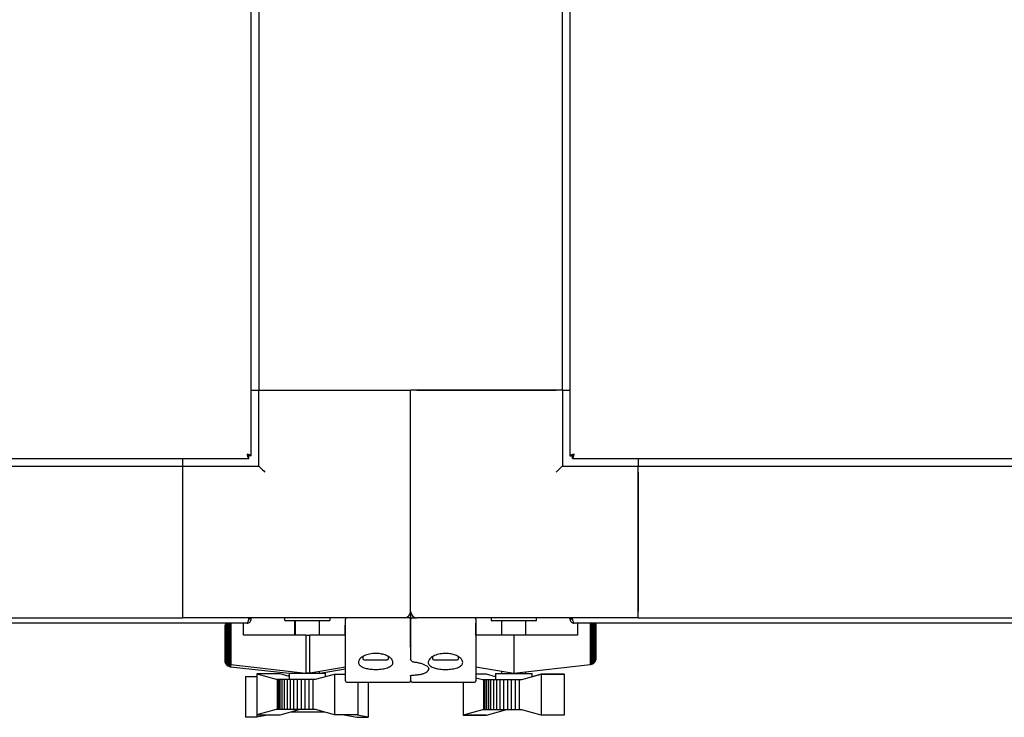
# Model space of a CAD drawing. Units: millimetres. Extents: x 169 to 916, y -87 to 571.
# Drawn here: x 410 to 443, y 122 to 145 of the extents above; entities that cross this region are included whole.
import ezdxf

# ---------------------------------------------------------------- set-up
doc = ezdxf.new("R2010")
doc.units = ezdxf.units.MM

msp = doc.modelspace()

# ---------------------------------------------------------------- linework, layer by layer
at = {"color": 7, "linetype": 'Continuous', "lineweight": 25}
for p, q in [((418.316, 154.813), (418.316, 133.247)), ((428.316, 133.247), (428.316, 154.963)), ((428.566, 154.963), (428.566, 131.081)), ((418.066, 131.081), (418.066, 154.686)), ((418.066, 133.247), (418.316, 133.247)), ((418.316, 133.247), (423.316, 133.247)), ((418.316, 130.747), (418.316, 133.247)), ((418.516, 133.247), (423.116, 133.247)), ((428.316, 133.247), (423.316, 133.247)), ((423.316, 125.947), (423.316, 133.247)), ((423.516, 133.247), (428.116, 133.247)), ((428.316, 133.247), (428.316, 130.747)), ((428.316, 133.247), (428.566, 133.247)), ((417.982, 130.997), (417.982, 131.067)), ((418.066, 131.081), (417.996, 131.081)), ((428.566, 131.081), (428.636, 131.081)), ((428.65, 130.997), (428.65, 131.067)), ((376.65, 130.997), (417.982, 130.997)), ((378.816, 130.747), (415.816, 130.747)), ((415.816, 130.747), (415.816, 130.997)), ((415.816, 125.747), (415.816, 130.747)), ((415.816, 130.747), (418.316, 130.747)), ((428.316, 130.747), (430.816, 130.747)), ((428.65, 130.997), (469.982, 130.997)), ((430.816, 130.997), (430.816, 130.747)), ((430.816, 125.747), (430.816, 130.747)), ((430.816, 130.747), (467.816, 130.747)), ((415.816, 125.947), (415.816, 130.547)), ((430.816, 130.547), (430.816, 125.947)), ((423.316, 125.947), (423.316, 125.747)), ((417.926, 125.567), (376.706, 125.567)), ((378.816, 125.747), (415.816, 125.747)), ((423.116, 125.747), (415.816, 125.747)), ((417.216, 125.567), (417.216, 124.374)), ((417.224, 125.567), (417.224, 124.335)), ((417.24, 125.567), (417.24, 124.301)), ((417.269, 125.567), (417.269, 124.263)), ((417.307, 125.567), (417.307, 124.232)), ((417.352, 125.567), (417.352, 124.212)), ((417.397, 125.567), (417.397, 124.201)), ((417.813, 125.17), (417.813, 125.567)), ((417.982, 125.707), (417.982, 125.747)), ((417.996, 125.707), (417.996, 125.747)), ((418.066, 125.707), (417.996, 125.707)), ((418.066, 125.707), (418.066, 125.747)), ((419.166, 125.722), (419.166, 125.672)), ((420.641, 125.647), (419.191, 125.647)), ((419.495, 125.647), (419.495, 125.17)), ((419.516, 125.647), (419.516, 125.17)), ((420.316, 125.17), (420.316, 125.647)), ((420.666, 125.672), (420.666, 125.722)), ((421.166, 125.567), (421.164, 125.567)), ((421.164, 125.567), (421.164, 125.17)), ((421.166, 124.316), (421.166, 125.697)), ((423.316, 125.747), (423.116, 125.747)), ((423.316, 125.747), (423.516, 125.747)), ((423.316, 125.697), (423.316, 124.78)), ((423.316, 124.781), (423.316, 125.697)), ((430.816, 125.747), (423.516, 125.747)), ((425.466, 125.697), (425.466, 124.316)), ((425.468, 125.567), (425.466, 125.567)), ((425.468, 125.17), (425.468, 125.567)), ((425.966, 125.722), (425.966, 125.672)), ((427.441, 125.647), (425.991, 125.647)), ((426.313, 125.647), (426.313, 125.17)), ((426.316, 125.647), (426.316, 125.17)), ((427.116, 125.17), (427.116, 125.647)), ((427.466, 125.672), (427.466, 125.722)), ((428.566, 125.707), (428.566, 125.747)), ((428.566, 125.707), (428.636, 125.707)), ((428.636, 125.707), (428.636, 125.747)), ((428.65, 125.707), (428.65, 125.747)), ((469.926, 125.567), (428.706, 125.567)), ((428.819, 125.567), (428.819, 125.17)), ((429.234, 125.567), (429.234, 124.201)), ((429.28, 125.567), (429.28, 124.212)), ((429.325, 125.567), (429.325, 124.232)), ((429.363, 125.567), (429.363, 124.263)), ((429.392, 125.567), (429.392, 124.301)), ((429.408, 125.567), (429.408, 124.335)), ((429.416, 125.567), (429.416, 124.374)), ((430.816, 125.747), (467.816, 125.747)), ((417.199, 125.497), (417.199, 124.304)), ((417.207, 125.497), (417.199, 125.497)), ((417.207, 125.497), (417.207, 124.265)), ((417.216, 125.497), (417.207, 125.497)), ((421.164, 125.497), (421.147, 125.497)), ((421.147, 125.497), (421.147, 125.17)), ((419.866, 125.17), (417.813, 125.17)), ((419.866, 125.17), (419.866, 123.922)), ((419.866, 125.17), (419.991, 125.17)), ((419.991, 123.929), (419.991, 125.17)), ((421.164, 125.17), (419.991, 125.17)), ((426.718, 125.17), (425.468, 125.17)), ((426.718, 125.17), (426.718, 123.917)), ((428.819, 125.17), (426.718, 125.17)), ((423.316, 124.779), (423.316, 124.38)), ((417.199, 124.304), (417.201, 124.281)), ((417.201, 124.281), (417.207, 124.265)), ((417.207, 124.265), (417.217, 124.24)), ((417.216, 124.374), (417.218, 124.351)), ((417.218, 124.351), (417.224, 124.335)), ((417.224, 124.336), (417.224, 124.231)), ((417.224, 124.335), (417.234, 124.31)), ((417.234, 124.31), (417.24, 124.301)), ((417.24, 124.301), (417.263, 124.268)), ((417.252, 124.283), (417.252, 124.193)), ((417.263, 124.268), (417.269, 124.263)), ((417.269, 124.263), (417.3, 124.235)), ((417.29, 124.245), (417.29, 124.162)), ((421.166, 123.667), (421.166, 124.316)), ((421.741, 124.462), (421.741, 124.4)), ((421.783, 124.357), (421.969, 124.357)), ((421.969, 124.357), (422.494, 124.357)), ((422.494, 124.357), (422.548, 124.357)), ((422.591, 124.4), (422.591, 124.461)), ((423.316, 124.371), (423.316, 124.38)), ((424.041, 124.458), (424.041, 124.4)), ((424.083, 124.357), (424.269, 124.357)), ((424.269, 124.357), (424.794, 124.357)), ((424.794, 124.357), (424.848, 124.357)), ((424.891, 124.4), (424.891, 124.459)), ((425.466, 124.316), (425.466, 123.667)), ((429.332, 124.235), (429.363, 124.263)), ((429.363, 124.263), (429.369, 124.268)), ((429.369, 124.268), (429.392, 124.301)), ((429.392, 124.301), (429.398, 124.31)), ((429.398, 124.31), (429.408, 124.335)), ((429.408, 124.335), (429.414, 124.351)), ((429.414, 124.351), (429.416, 124.374)), ((417.217, 124.24), (417.224, 124.231)), ((417.224, 124.231), (417.246, 124.198)), ((417.246, 124.198), (417.252, 124.193)), ((417.252, 124.193), (417.283, 124.165)), ((417.283, 124.165), (417.29, 124.162)), ((417.29, 124.162), (417.325, 124.145)), ((417.3, 124.235), (417.307, 124.232)), ((417.307, 124.232), (417.342, 124.215)), ((417.325, 124.145), (417.335, 124.142)), ((417.335, 124.218), (417.335, 124.142)), ((417.335, 124.142), (417.374, 124.132)), ((417.342, 124.215), (417.352, 124.212)), ((417.352, 124.212), (417.391, 124.202)), ((417.374, 124.132), (417.381, 124.131)), ((417.381, 124.205), (417.381, 124.131)), ((417.381, 124.131), (419.316, 123.913)), ((417.391, 124.202), (417.397, 124.201)), ((417.397, 124.201), (419.866, 123.922)), ((419.516, 123.962), (419.516, 123.917)), ((419.914, 123.917), (419.866, 123.922)), ((419.991, 123.929), (419.914, 123.917)), ((419.991, 123.929), (421.166, 124.123)), ((420.316, 123.917), (420.316, 123.983)), ((420.322, 123.917), (421.166, 124.056)), ((425.466, 124.123), (426.718, 123.917)), ((426.313, 123.983), (426.313, 123.907)), ((426.316, 123.983), (426.316, 123.907)), ((426.718, 123.917), (429.234, 124.201)), ((427.116, 123.907), (427.116, 123.962)), ((429.234, 124.201), (429.241, 124.202)), ((429.241, 124.202), (429.28, 124.212)), ((429.28, 124.212), (429.29, 124.215)), ((429.29, 124.215), (429.325, 124.232)), ((429.325, 124.232), (429.332, 124.235)), ((417.871, 123.81), (417.871, 122.463)), ((417.871, 123.81), (418.245, 123.81)), ((418.245, 123.81), (418.245, 122.463)), ((418.245, 123.81), (418.25, 123.809)), ((418.25, 123.894), (418.25, 122.543)), ((418.25, 123.894), (418.886, 123.717)), ((419.015, 123.893), (418.25, 123.894)), ((418.886, 123.717), (418.917, 123.717)), ((418.917, 123.717), (418.917, 122.716)), ((418.917, 123.717), (418.93, 123.717)), ((418.93, 123.717), (418.93, 122.716)), ((418.93, 123.717), (418.964, 123.717)), ((418.964, 123.717), (418.964, 122.716)), ((418.964, 123.717), (419.013, 123.717)), ((419.013, 123.717), (419.013, 122.716)), ((419.013, 123.717), (419.077, 123.717)), ((419.316, 123.809), (419.015, 123.893)), ((419.077, 123.717), (419.077, 122.716)), ((419.077, 123.717), (419.153, 123.717)), ((419.153, 123.717), (419.153, 122.716)), ((419.153, 123.717), (419.245, 123.717)), ((419.245, 123.717), (419.245, 122.716)), ((419.245, 123.717), (419.347, 123.717)), ((419.295, 123.837), (419.295, 123.815)), ((419.295, 123.837), (419.316, 123.837)), ((419.316, 123.917), (419.316, 123.717)), ((419.316, 123.917), (420.516, 123.917)), ((419.347, 123.717), (419.347, 122.716)), ((419.347, 123.717), (419.458, 123.717)), ((419.458, 123.717), (419.458, 122.716)), ((419.458, 123.717), (419.577, 123.717)), ((419.577, 123.717), (419.577, 122.716)), ((419.577, 123.717), (419.706, 123.717)), ((419.706, 123.717), (419.706, 122.716)), ((419.706, 123.717), (419.834, 123.717)), ((419.834, 123.717), (419.834, 122.716)), ((419.834, 123.717), (419.962, 123.717)), ((419.962, 123.717), (419.962, 122.716)), ((419.962, 123.717), (420.095, 123.717)), ((420.095, 123.717), (420.095, 122.716)), ((420.095, 123.717), (420.182, 123.717)), ((420.182, 123.717), (420.814, 123.89)), ((420.516, 123.808), (420.516, 123.917)), ((420.814, 123.89), (420.814, 122.543)), ((420.814, 123.89), (421.166, 123.89)), ((421.216, 123.617), (423.266, 123.617)), ((421.576, 123.617), (421.576, 122.543)), ((421.918, 123.617), (421.918, 122.464)), ((423.316, 123.858), (423.316, 123.667)), ((423.366, 123.617), (425.416, 123.617)), ((425.047, 123.617), (425.047, 122.533)), ((425.05, 123.617), (425.05, 122.533)), ((425.815, 123.883), (425.466, 123.884)), ((425.466, 123.768), (425.686, 123.707)), ((425.686, 123.707), (425.717, 123.707)), ((425.717, 123.707), (425.717, 122.706)), ((425.717, 123.707), (425.73, 123.707)), ((425.73, 123.707), (425.73, 122.706)), ((425.73, 123.707), (425.764, 123.707)), ((425.764, 123.707), (425.764, 122.706)), ((425.764, 123.707), (425.813, 123.707)), ((425.813, 123.707), (425.813, 122.706)), ((425.813, 123.707), (425.877, 123.707)), ((426.116, 123.799), (425.815, 123.883)), ((425.877, 123.707), (425.877, 122.706)), ((425.877, 123.707), (425.953, 123.707)), ((425.953, 123.707), (425.953, 122.706)), ((425.953, 123.707), (426.045, 123.707)), ((426.045, 123.707), (426.045, 122.706)), ((426.045, 123.707), (426.147, 123.707)), ((426.113, 123.907), (426.113, 123.8)), ((426.113, 123.907), (426.116, 123.907)), ((426.116, 123.907), (426.116, 123.707)), ((426.116, 123.907), (427.316, 123.907)), ((426.147, 123.707), (426.147, 122.706)), ((426.147, 123.707), (426.258, 123.707)), ((426.258, 123.707), (426.258, 122.706)), ((426.258, 123.707), (426.377, 123.707)), ((426.377, 123.707), (426.377, 122.706)), ((426.377, 123.707), (426.506, 123.707)), ((426.506, 123.707), (426.506, 122.706)), ((426.506, 123.707), (426.634, 123.707)), ((426.634, 123.707), (426.634, 122.706)), ((426.634, 123.707), (426.762, 123.707)), ((426.762, 123.707), (426.762, 122.706)), ((426.762, 123.707), (426.895, 123.707)), ((426.895, 123.707), (426.895, 122.706)), ((426.895, 123.707), (426.982, 123.707)), ((426.982, 123.707), (427.614, 123.88)), ((427.316, 123.798), (427.316, 123.907)), ((427.617, 123.884), (427.316, 123.8)), ((427.614, 123.88), (427.614, 122.533)), ((427.614, 123.88), (428.376, 123.88)), ((428.376, 123.883), (427.617, 123.884)), ((428.364, 123.88), (428.376, 123.883)), ((428.376, 123.883), (428.376, 122.534)), ((428.376, 123.88), (428.376, 122.533)), ((418.886, 122.716), (418.25, 122.543)), ((418.917, 122.716), (418.886, 122.716)), ((418.93, 122.716), (418.917, 122.716)), ((418.964, 122.716), (418.93, 122.716)), ((419.013, 122.716), (418.964, 122.716)), ((419.077, 122.716), (419.013, 122.716)), ((419.015, 122.544), (419.647, 122.716)), ((419.153, 122.716), (419.077, 122.716)), ((419.245, 122.716), (419.153, 122.716)), ((419.347, 122.716), (419.245, 122.716)), ((419.458, 122.716), (419.347, 122.716)), ((420.474, 122.636), (419.354, 122.636)), ((419.577, 122.716), (419.458, 122.716)), ((419.706, 122.716), (419.577, 122.716)), ((419.834, 122.716), (419.706, 122.716)), ((419.962, 122.716), (419.834, 122.716)), ((420.095, 122.716), (419.962, 122.716)), ((420.182, 122.716), (420.095, 122.716)), ((420.814, 122.543), (420.182, 122.716)), ((425.686, 122.706), (425.05, 122.533)), ((425.717, 122.706), (425.686, 122.706)), ((425.73, 122.706), (425.717, 122.706)), ((425.764, 122.706), (425.73, 122.706)), ((425.813, 122.706), (425.764, 122.706)), ((425.877, 122.706), (425.813, 122.706)), ((425.815, 122.534), (426.447, 122.706)), ((425.953, 122.706), (425.877, 122.706)), ((426.045, 122.706), (425.953, 122.706)), ((426.147, 122.706), (426.045, 122.706)), ((426.258, 122.706), (426.147, 122.706)), ((426.377, 122.706), (426.258, 122.706)), ((426.506, 122.706), (426.377, 122.706)), ((426.634, 122.706), (426.506, 122.706)), ((426.762, 122.706), (426.634, 122.706)), ((426.895, 122.706), (426.762, 122.706)), ((426.982, 122.706), (426.895, 122.706)), ((427.614, 122.533), (426.982, 122.706)), ((418.245, 122.463), (417.871, 122.463)), ((418.668, 122.543), (418.245, 122.463)), ((418.25, 122.543), (419.015, 122.544)), ((421.576, 122.543), (420.814, 122.543)), ((421.127, 122.543), (421.548, 122.463)), ((421.918, 122.464), (421.502, 122.543)), ((421.548, 122.463), (421.918, 122.464)), ((425.809, 122.533), (425.047, 122.533)), ((425.05, 122.533), (425.815, 122.534)), ((425.809, 122.534), (425.809, 122.533)), ((425.811, 122.534), (425.809, 122.533)), ((428.376, 122.533), (427.614, 122.533)), ((428.376, 122.534), (428.376, 122.534)), ((428.376, 122.534), (428.376, 122.534))]:
    msp.add_line(p, q, dxfattribs=at)
at = {"color": 7, "linetype": 'Continuous', "lineweight": 25, "flags": 128}
for points in [[(418.316, 130.747), (418.32, 130.743), (418.331, 130.732), (418.35, 130.713), (418.375, 130.689), (418.405, 130.658), (418.439, 130.624), (418.477, 130.586), (418.516, 130.547)], [(428.316, 130.747), (428.312, 130.743), (428.301, 130.732), (428.282, 130.713), (428.257, 130.689), (428.227, 130.658), (428.193, 130.624), (428.155, 130.586), (428.116, 130.547)]]:
    msp.add_lwpolyline(points, dxfattribs=at)
at = {"color": 7, "linetype": 'Continuous', "lineweight": 25}
for centre, radius, start, end in [((423.116, 125.947), 0.2, 270, 0), ((423.516, 125.947), 0.2, 180, 270), ((419.191, 125.722), 0.025, 90, 180), ((419.191, 125.672), 0.025, 180, 270), ((420.641, 125.722), 0.025, 0, 90), ((420.641, 125.672), 0.025, 270, 0), ((421.216, 125.697), 0.05, 90, 180), ((423.266, 125.697), 0.05, 0, 90), ((423.366, 125.697), 0.05, 90, 180), ((425.416, 125.697), 0.05, 0, 90), ((425.991, 125.722), 0.025, 90, 180), ((425.991, 125.672), 0.025, 180, 270), ((427.441, 125.722), 0.025, 0, 90), ((427.441, 125.672), 0.025, 270, 0), ((421.783, 124.4), 0.0425, 180, 270), ((422.548, 124.4), 0.0425, 270, 0), ((424.083, 124.4), 0.0425, 180, 270), ((424.848, 124.4), 0.0425, 270, 0), ((421.216, 123.667), 0.05, 180, 270), ((423.266, 123.667), 0.05, 270, 0), ((423.366, 123.667), 0.05, 180, 270), ((425.416, 123.667), 0.05, 270, 0)]:
    msp.add_arc(centre, radius, start, end, dxfattribs=at)
for points, knots in [([(418.066, 131.081), (418.064, 131.086), (418.06, 131.095), (418.027, 131.109), (417.981, 131.123), (417.944, 131.132), (417.926, 131.137)], [0, 0, 0, 0, 0.250037, 0.500038, 0.750013, 1, 1, 1, 1]), ([(417.926, 131.137), (417.931, 131.119), (417.94, 131.082), (417.954, 131.036), (417.968, 131.003), (417.977, 130.999), (417.982, 130.997)], [0, 0, 0, 0, 0.250001, 0.499976, 0.749961, 1, 1, 1, 1]), ([(417.926, 131.137), (417.931, 131.128), (417.94, 131.11), (417.954, 131.086), (417.968, 131.07), (417.977, 131.068), (417.982, 131.067)], [0, 0, 0, 0, 0.250026, 0.499953, 0.749999, 1, 1, 1, 1]), ([(417.996, 131.081), (417.995, 131.086), (417.993, 131.095), (417.977, 131.109), (417.953, 131.123), (417.935, 131.132), (417.926, 131.137)], [0, 0, 0, 0, 0.24999, 0.500054, 0.75001, 1, 1, 1, 1]), ([(428.706, 131.137), (428.688, 131.132), (428.651, 131.123), (428.605, 131.109), (428.572, 131.095), (428.568, 131.086), (428.566, 131.081)], [0, 0, 0, 0, 0.249987, 0.499962, 0.749963, 1, 1, 1, 1]), ([(428.706, 131.137), (428.697, 131.132), (428.678, 131.123), (428.655, 131.109), (428.639, 131.095), (428.637, 131.086), (428.636, 131.081)], [0, 0, 0, 0, 0.24999, 0.499946, 0.75001, 1, 1, 1, 1]), ([(428.65, 130.997), (428.655, 130.999), (428.664, 131.003), (428.678, 131.036), (428.692, 131.082), (428.701, 131.119), (428.706, 131.137)], [0, 0, 0, 0, 0.2500391, 0.5000242, 0.7500117, 1, 1, 1, 1]), ([(428.65, 131.067), (428.655, 131.068), (428.664, 131.07), (428.678, 131.086), (428.692, 131.11), (428.701, 131.128), (428.706, 131.137)], [0, 0, 0, 0, 0.250001, 0.500047, 0.750018, 1, 1, 1, 1]), ([(417.982, 125.707), (417.977, 125.689), (417.968, 125.652), (417.954, 125.606), (417.94, 125.573), (417.931, 125.569), (417.926, 125.567)], [0, 0, 0, 0, 0.25001, 0.50001, 0.750003, 1, 1, 1, 1]), ([(417.926, 125.567), (417.944, 125.569), (417.981, 125.573), (418.027, 125.606), (418.06, 125.652), (418.064, 125.689), (418.066, 125.707)], [0, 0, 0, 0, 0.249984, 0.49999, 0.74999, 1, 1, 1, 1]), ([(417.967, 125.652), (417.97, 125.654), (417.981, 125.66), (417.993, 125.68), (417.995, 125.698), (417.996, 125.707)], [0, 0, 0, 0, 0.149553, 0.574766, 1, 1, 1, 1]), ([(428.566, 125.707), (428.568, 125.689), (428.572, 125.652), (428.605, 125.606), (428.651, 125.573), (428.688, 125.569), (428.706, 125.567)], [0, 0, 0, 0, 0.25001, 0.50001, 0.750016, 1, 1, 1, 1]), ([(428.636, 125.707), (428.637, 125.698), (428.639, 125.68), (428.651, 125.66), (428.662, 125.654), (428.664, 125.652)], [0, 0, 0, 0, 0.425234, 0.850447, 1, 1, 1, 1]), ([(428.706, 125.567), (428.701, 125.569), (428.692, 125.573), (428.678, 125.606), (428.664, 125.652), (428.655, 125.689), (428.65, 125.707)], [0, 0, 0, 0, 0.249984, 0.49999, 0.74999, 1, 1, 1, 1]), ([(421.596, 124.275), (421.604, 124.309), (421.619, 124.375), (421.736, 124.471), (421.905, 124.542), (422.1, 124.573), (422.283, 124.568), (422.444, 124.533), (422.583, 124.475), (422.69, 124.396), (422.745, 124.302), (422.729, 124.206), (422.636, 124.126), (422.483, 124.071), (422.298, 124.043), (422.108, 124.039), (421.929, 124.056), (421.776, 124.094), (421.661, 124.151), (421.604, 124.214), (421.598, 124.259), (421.596, 124.275)], [0, 0, 0, 0, 0.062076, 0.124196, 0.18416, 0.237117, 0.283463, 0.327918, 0.375088, 0.427826, 0.48661, 0.54876, 0.60968, 0.666248, 0.718372, 0.767607, 0.815701, 0.864209, 0.914563, 0.968081, 1, 1, 1, 1]), ([(425.036, 124.275), (425.029, 124.245), (425.015, 124.184), (424.904, 124.111), (424.743, 124.063), (424.555, 124.04), (424.366, 124.041), (424.192, 124.063), (424.046, 124.105), (423.941, 124.166), (423.888, 124.246), (423.901, 124.34), (423.986, 124.437), (424.138, 124.519), (424.328, 124.566), (424.518, 124.573), (424.687, 124.549), (424.835, 124.5), (424.954, 124.428), (425.025, 124.348), (425.033, 124.297), (425.036, 124.275)], [0, 0, 0, 0, 0.059076, 0.118292, 0.17373, 0.225042, 0.273868, 0.321923, 0.370721, 0.421675, 0.476056, 0.534576, 0.596378, 0.657861, 0.713714, 0.762074, 0.806617, 0.852345, 0.902813, 0.95949, 1, 1, 1, 1]), ([(423.318, 124.38), (423.318, 124.374), (423.317, 124.357), (423.332, 124.332), (423.355, 124.309), (423.377, 124.301), (423.388, 124.296)], [0, 0, 0, 0, 0.157666, 0.42524, 0.708815, 1, 1, 1, 1]), ([(423.388, 124.296), (423.391, 124.295), (423.406, 124.288), (423.425, 124.286), (423.441, 124.284)], [0, 0, 0, 0, 0.177437, 1, 1, 1, 1]), ([(423.441, 124.283), (423.443, 124.283), (423.489, 124.281), (423.573, 124.265), (423.686, 124.237), (423.782, 124.198), (423.856, 124.155), (423.901, 124.113), (423.916, 124.086), (423.915, 124.077), (423.914, 124.075)], [0, 0, 0, 0, 0.006416, 0.155502, 0.306695, 0.461317, 0.619723, 0.779397, 0.937183, 1, 1, 1, 1]), ([(423.428, 123.857), (423.434, 123.857), (423.483, 123.859), (423.572, 123.869), (423.686, 123.889), (423.782, 123.919), (423.854, 123.958), (423.899, 124.006), (423.92, 124.05), (423.914, 124.073), (423.914, 124.077)], [0, 0, 0, 0, 0.020332, 0.181744, 0.345164, 0.511657, 0.686611, 0.835944, 0.972554, 1, 1, 1, 1]), ([(423.307, 123.833), (423.307, 123.833), (423.306, 123.832), (423.314, 123.837), (423.335, 123.844), (423.375, 123.852), (423.415, 123.857), (423.441, 123.857), (423.447, 123.857)], [0, 0, 0, 0, 0.052768, 0.196414, 0.387109, 0.638112, 0.925653, 1, 1, 1, 1])]:
    msp.add_open_spline(points, degree=3, knots=knots, dxfattribs=at)

doc.saveas('drawing.dxf')
